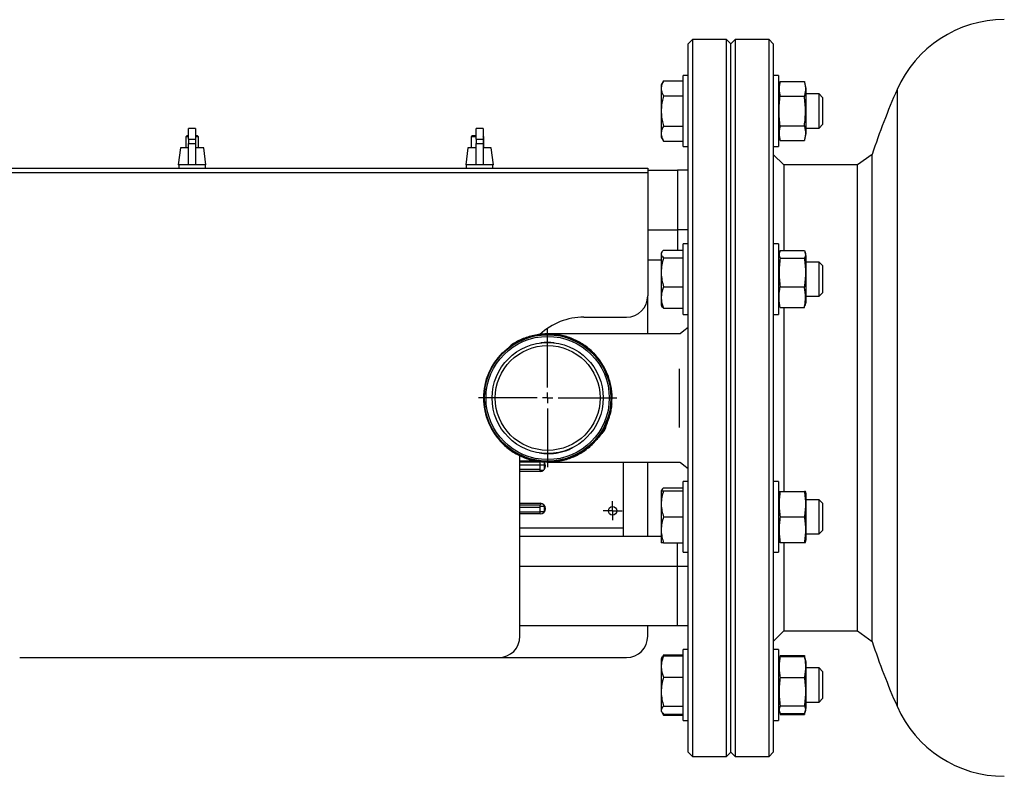
# Model space of a CAD drawing. Units: millimetres. Extents: x 5 to 415, y 4 to 291.
# Drawn here: x 77 to 100, y 98 to 116 of the extents above; entities that cross this region are included whole.
import ezdxf

# ---------------------------------------------------------------- set-up
doc = ezdxf.new("R2010")
doc.units = ezdxf.units.MM
doc.layers.add('SLD-0', color=7, linetype='Continuous')

# ---------------------------------------------------------------- blocks, each defined once
blk = doc.blocks.new('SW_CENTERMARKSYMBOL_3')
at = {"layer": 'SLD-0', "color": 0}
for p, q in [((-0.125, 0), (-0.225, 0)), ((0, 0), (-0.125, 0)), ((0, 0.125), (0, 0.225)), ((0, 0), (0, 0.125)), ((0, 0), (0, -0.125)), ((0, 0), (0.125, 0)), ((0.125, 0), (0.225, 0)), ((0, -0.125), (0, -0.225))]:
    blk.add_line(p, q, dxfattribs=at)
blk = doc.blocks.new('SW_CENTERMARKSYMBOL_8')
at = {"layer": 'SLD-0', "color": 0}
for p, q in [((0, 0.25), (0, 1.625)), ((-0.25, 0), (-1.625, 0)), ((0, 0), (-0.125, 0)), ((0, 0), (0, 0.125)), ((0, 0), (0, -0.125)), ((0, 0), (0.125, 0)), ((0.25, 0), (1.625, 0)), ((0, -0.25), (0, -1.625))]:
    blk.add_line(p, q, dxfattribs=at)

msp = doc.modelspace()

# ---------------------------------------------------------------- linework, layer by layer
at = {"color": 7, "linetype": 'Continuous', "lineweight": 25}
for p, q in [((92.964, 115.128), (92.864, 115.028)), ((92.864, 106.703), (92.864, 115.028)), ((93.764, 115.128), (92.964, 115.128)), ((92.964, 115.128), (92.964, 106.703)), ((93.864, 115.028), (93.764, 115.128)), ((93.764, 98.278), (93.764, 115.128)), ((93.964, 115.128), (93.864, 115.028)), ((93.864, 98.378), (93.864, 115.028)), ((94.764, 115.128), (93.964, 115.128)), ((93.964, 115.128), (93.964, 98.278)), ((94.864, 115.028), (94.764, 115.128)), ((94.764, 98.278), (94.764, 115.128)), ((94.864, 115.028), (94.864, 98.378)), ((92.864, 114.28), (92.743, 114.28)), ((92.743, 112.614), (92.743, 114.28)), ((94.984, 114.28), (94.864, 114.28)), ((94.984, 114.28), (94.984, 113.447)), ((92.286, 114.154), (92.231, 114.059)), ((92.231, 114.059), (92.231, 113.977)), ((92.286, 114.154), (92.743, 114.154)), ((95.025, 114.14), (94.984, 113.987)), ((95.025, 114.14), (95.593, 114.14)), ((95.634, 113.987), (95.593, 114.14)), ((92.231, 113.977), (92.231, 113.447)), ((92.286, 113.8), (92.743, 113.8)), ((95.025, 113.793), (95.593, 113.793)), ((95.634, 113.447), (95.634, 113.987)), ((95.938, 113.847), (95.634, 113.847)), ((96.018, 113.767), (95.938, 113.847)), ((95.938, 113.447), (95.938, 113.847)), ((96.018, 113.767), (96.018, 113.447)), ((92.231, 113.447), (92.231, 112.917)), ((94.984, 113.447), (94.984, 112.614)), ((95.634, 112.907), (95.634, 113.447)), ((95.938, 113.047), (95.938, 113.447)), ((96.018, 113.447), (96.018, 113.127)), ((92.286, 113.094), (92.743, 113.094)), ((95.025, 113.1), (95.593, 113.1)), ((95.938, 113.047), (96.018, 113.127)), ((81.094, 112.873), (81.064, 112.843)), ((81.094, 112.873), (81.131, 112.873)), ((81.296, 113.033), (81.131, 113.033)), ((81.131, 112.783), (81.131, 113.033)), ((81.296, 113.033), (81.296, 112.783)), ((81.296, 112.873), (81.334, 112.873)), ((81.364, 112.843), (81.334, 112.873)), ((87.794, 112.873), (87.764, 112.843)), ((87.794, 112.873), (87.881, 112.873)), ((88.046, 113.033), (87.881, 113.033)), ((87.881, 112.783), (87.881, 113.033)), ((88.046, 113.033), (88.046, 112.783)), ((88.064, 112.843), (88.046, 112.86)), ((92.231, 112.917), (92.231, 112.835)), ((94.984, 112.907), (95.025, 112.754)), ((95.593, 112.754), (95.634, 112.907)), ((95.634, 113.047), (95.938, 113.047)), ((81.064, 112.843), (81.064, 112.583)), ((81.131, 112.843), (81.064, 112.843)), ((81.131, 112.783), (81.131, 112.683)), ((81.131, 112.783), (81.296, 112.783)), ((81.131, 112.683), (81.296, 112.683)), ((81.131, 112.183), (81.131, 112.683)), ((81.364, 112.843), (81.296, 112.843)), ((81.296, 112.783), (81.296, 112.683)), ((81.296, 112.683), (81.296, 112.183)), ((81.364, 112.583), (81.364, 112.843)), ((87.764, 112.843), (87.764, 112.583)), ((87.881, 112.843), (87.764, 112.843)), ((87.881, 112.783), (87.881, 112.683)), ((87.881, 112.783), (88.046, 112.783)), ((87.881, 112.183), (87.881, 112.683)), ((87.881, 112.683), (88.046, 112.683)), ((88.064, 112.843), (88.046, 112.843)), ((88.046, 112.783), (88.046, 112.683)), ((88.046, 112.683), (88.046, 112.183)), ((88.064, 112.583), (88.064, 112.843)), ((92.231, 112.835), (92.286, 112.74)), ((92.286, 112.74), (92.743, 112.74)), ((95.025, 112.754), (95.593, 112.754)), ((80.939, 112.583), (80.889, 112.183)), ((81.131, 112.583), (80.939, 112.583)), ((81.489, 112.583), (81.296, 112.583)), ((81.539, 112.183), (81.489, 112.583)), ((87.689, 112.583), (87.639, 112.183)), ((87.881, 112.583), (87.689, 112.583)), ((88.239, 112.583), (88.046, 112.583)), ((88.289, 112.183), (88.239, 112.583)), ((92.743, 112.614), (92.864, 112.614)), ((94.864, 112.614), (94.984, 112.614)), ((95.114, 112.178), (94.864, 112.428)), ((95.114, 112.178), (94.864, 112.428)), ((97.184, 112.428), (96.84, 112.178)), ((97.184, 112.428), (96.84, 112.178)), ((97.184, 100.978), (97.184, 112.428)), ((81.131, 112.183), (80.889, 112.183)), ((80.901, 112.183), (80.901, 112.103)), ((81.296, 112.183), (81.131, 112.183)), ((81.539, 112.183), (81.296, 112.183)), ((81.526, 112.103), (81.526, 112.183)), ((87.881, 112.183), (87.639, 112.183)), ((87.651, 112.183), (87.651, 112.103)), ((88.046, 112.183), (87.881, 112.183)), ((88.289, 112.183), (88.046, 112.183)), ((88.276, 112.103), (88.276, 112.183)), ((96.84, 112.178), (95.114, 112.178)), ((95.114, 112.178), (95.114, 110.165)), ((96.84, 101.228), (96.84, 112.178)), ((76.664, 112.103), (91.914, 112.103)), ((76.664, 112.003), (91.914, 112.003)), ((91.914, 112.103), (91.914, 112.003)), ((91.914, 112.053), (92.614, 112.053)), ((91.914, 112.003), (91.914, 109.103)), ((92.864, 112.053), (92.614, 112.053)), ((92.614, 112.053), (92.614, 110.653)), ((92.864, 110.653), (92.614, 110.653)), ((92.614, 110.653), (92.614, 110.179)), ((92.864, 110.329), (92.743, 110.329)), ((92.743, 108.663), (92.743, 110.329)), ((94.984, 110.329), (94.864, 110.329)), ((94.984, 110.329), (94.984, 108.907)), ((92.244, 110.13), (92.231, 110.108)), ((92.231, 110.108), (92.231, 110.087)), ((92.231, 110.087), (92.231, 109.655)), ((92.286, 110.179), (92.743, 110.179)), ((95.007, 110.119), (94.984, 110.036)), ((95.025, 110.165), (95.593, 110.165)), ((95.634, 110.036), (95.612, 110.119)), ((91.914, 109.953), (92.231, 109.953)), ((92.286, 109.996), (92.743, 109.996)), ((95.025, 109.986), (95.593, 109.986)), ((95.634, 109.114), (95.634, 110.036)), ((95.938, 109.896), (95.634, 109.896)), ((96.018, 109.816), (95.938, 109.896)), ((95.938, 109.213), (95.938, 109.896)), ((92.231, 109.655), (92.231, 109.063)), ((96.018, 109.816), (96.018, 109.27)), ((92.286, 109.313), (92.743, 109.313)), ((95.025, 109.317), (95.593, 109.317)), ((95.938, 109.096), (95.938, 109.213)), ((95.938, 109.096), (96.018, 109.176)), ((96.018, 109.27), (96.018, 109.176)), ((91.914, 108.211), (91.914, 109.103)), ((92.231, 109.063), (92.231, 108.884)), ((94.984, 108.956), (95.007, 108.874)), ((95.612, 108.874), (95.634, 108.956)), ((95.634, 108.956), (95.634, 109.114)), ((95.634, 109.096), (95.938, 109.096)), ((92.231, 108.884), (92.244, 108.862)), ((92.286, 108.814), (92.743, 108.814)), ((94.984, 108.907), (94.984, 108.663)), ((95.025, 108.827), (95.012, 108.875)), ((95.025, 108.827), (95.593, 108.827)), ((95.114, 108.827), (95.114, 104.509)), ((95.593, 108.827), (95.607, 108.875)), ((90.414, 108.603), (91.414, 108.603)), ((92.743, 108.663), (92.864, 108.663)), ((94.864, 108.663), (94.984, 108.663)), ((89.564, 108.011), (89.407, 107.995)), ((89.715, 107.996), (89.564, 108.011)), ((92.673, 108.211), (89.567, 108.211)), ((92.864, 98.378), (92.864, 106.703)), ((92.964, 106.703), (92.964, 98.278)), ((90.393, 105.453), (90.41, 105.453)), ((88.914, 101.103), (88.914, 105.349)), ((88.914, 105.228), (89.264, 105.228)), ((88.952, 105.228), (88.952, 105.205)), ((88.914, 105.205), (89.389, 105.205)), ((88.914, 105.027), (89.389, 105.027)), ((89.389, 105.027), (89.389, 105.13)), ((89.389, 105.13), (89.489, 105.13)), ((89.389, 104.98), (89.389, 105.027)), ((89.389, 105.005), (89.467, 105.005)), ((89.489, 105.13), (89.489, 105.174)), ((89.567, 105.194), (92.672, 105.194)), ((91.339, 105.194), (91.339, 103.653)), ((91.914, 103.453), (91.914, 105.194)), ((89.389, 104.978), (88.914, 104.978)), ((92.244, 104.543), (92.231, 104.521)), ((92.286, 104.592), (92.743, 104.592)), ((92.864, 104.742), (92.743, 104.742)), ((92.743, 103.076), (92.743, 104.742)), ((94.984, 104.742), (94.864, 104.742)), ((94.984, 104.742), (94.984, 103.076)), ((92.231, 104.521), (92.231, 104.215)), ((92.286, 104.521), (92.743, 104.521)), ((95.001, 104.509), (94.984, 104.449)), ((95.025, 104.509), (95.593, 104.509)), ((95.634, 104.449), (95.618, 104.509)), ((95.634, 103.369), (95.634, 104.449)), ((95.938, 104.309), (95.634, 104.309)), ((96.018, 104.229), (95.938, 104.309)), ((95.938, 103.509), (95.938, 104.309)), ((88.914, 104.228), (89.389, 104.228)), ((88.914, 104.193), (89.389, 104.193)), ((88.914, 104.137), (89.389, 104.137)), ((89.389, 104.193), (89.423, 104.221)), ((89.389, 104.137), (89.389, 104.193)), ((89.489, 104.155), (89.389, 104.155)), ((89.389, 104.03), (89.389, 104.137)), ((89.512, 104.112), (89.489, 104.112)), ((92.231, 104.215), (92.231, 103.603)), ((96.018, 104.229), (96.018, 103.589)), ((89.389, 103.978), (88.914, 103.978)), ((89.489, 104.03), (89.389, 104.03)), ((92.286, 103.909), (92.743, 103.909)), ((95.025, 103.909), (95.593, 103.909)), ((91.339, 103.653), (91.339, 103.453)), ((92.231, 103.603), (92.231, 103.297)), ((88.914, 103.453), (91.339, 103.453)), ((91.339, 103.453), (92.231, 103.453)), ((94.984, 103.369), (95.001, 103.309)), ((95.618, 103.309), (95.634, 103.369)), ((95.634, 103.509), (95.938, 103.509)), ((95.938, 103.509), (96.018, 103.589)), ((92.286, 103.297), (92.743, 103.297)), ((92.614, 102.753), (92.614, 103.297)), ((95.025, 103.309), (95.593, 103.309)), ((95.114, 103.309), (95.114, 101.228)), ((92.743, 103.076), (92.864, 103.076)), ((94.864, 103.076), (94.984, 103.076)), ((92.614, 101.353), (92.614, 102.753)), ((92.614, 102.753), (92.864, 102.753)), ((88.914, 101.353), (92.614, 101.353)), ((91.914, 101.103), (91.914, 101.353)), ((92.614, 101.353), (92.864, 101.353)), ((94.864, 100.978), (95.114, 101.228)), ((94.864, 100.978), (95.114, 101.228)), ((95.114, 101.229), (96.84, 101.229)), ((96.84, 101.228), (97.184, 100.978)), ((96.84, 101.228), (97.184, 100.978)), ((77.164, 100.603), (88.414, 100.603)), ((88.414, 100.603), (91.414, 100.603)), ((92.286, 100.665), (92.244, 100.592)), ((92.286, 100.665), (92.264, 100.616)), ((92.286, 100.665), (92.743, 100.665)), ((92.286, 100.641), (92.743, 100.641)), ((92.864, 100.791), (92.743, 100.791)), ((92.743, 100.547), (92.743, 100.791)), ((94.984, 100.791), (94.864, 100.791)), ((94.984, 100.791), (94.984, 99.125)), ((95.025, 100.651), (95.007, 100.581)), ((95.012, 100.579), (95.025, 100.627)), ((95.025, 100.651), (95.023, 100.633)), ((95.025, 100.651), (95.593, 100.651)), ((95.025, 100.627), (95.593, 100.627)), ((95.612, 100.581), (95.593, 100.651)), ((95.593, 100.651), (95.596, 100.633)), ((95.607, 100.579), (95.593, 100.627)), ((92.244, 100.592), (92.231, 100.57)), ((92.231, 100.57), (92.231, 100.391)), ((92.231, 100.391), (92.231, 99.8)), ((92.743, 99.125), (92.743, 100.547)), ((95.007, 100.581), (94.984, 100.498)), ((95.634, 100.498), (95.612, 100.581)), ((95.634, 99.418), (95.634, 100.498)), ((92.286, 100.141), (92.743, 100.141)), ((95.025, 100.138), (95.593, 100.138)), ((95.938, 100.358), (95.634, 100.358)), ((96.018, 100.278), (95.938, 100.358)), ((95.938, 99.558), (95.938, 100.358)), ((96.018, 100.278), (96.018, 99.638)), ((92.231, 99.8), (92.231, 99.367)), ((92.286, 99.459), (92.743, 99.459)), ((95.025, 99.468), (95.593, 99.468)), ((95.634, 99.558), (95.938, 99.558)), ((95.938, 99.558), (96.018, 99.638)), ((92.231, 99.367), (92.231, 99.346)), ((92.231, 99.346), (92.244, 99.324)), ((92.246, 99.321), (92.286, 99.252)), ((92.263, 99.301), (92.286, 99.252)), ((92.286, 99.276), (92.743, 99.276)), ((92.286, 99.252), (92.743, 99.252)), ((94.984, 99.418), (95.007, 99.336)), ((95.013, 99.311), (95.025, 99.265)), ((95.023, 99.283), (95.025, 99.265)), ((95.025, 99.289), (95.593, 99.289)), ((95.025, 99.265), (95.593, 99.265)), ((95.593, 99.265), (95.606, 99.311)), ((95.596, 99.283), (95.593, 99.265)), ((95.612, 99.336), (95.634, 99.418)), ((92.743, 99.125), (92.864, 99.125)), ((94.864, 99.125), (94.984, 99.125)), ((92.864, 98.378), (92.964, 98.278)), ((93.764, 98.278), (93.864, 98.378)), ((93.864, 98.378), (93.964, 98.278)), ((94.764, 98.278), (94.864, 98.378)), ((92.964, 98.278), (93.764, 98.278)), ((93.964, 98.278), (94.764, 98.278))]:
    msp.add_line(p, q, dxfattribs=at)
at = {"color": 8, "linetype": 'Continuous', "lineweight": 25}
for p, q in [((97.771, 113.948), (97.771, 99.457)), ((91.914, 110.653), (92.614, 110.653)), ((88.914, 105.13), (89.389, 105.13)), ((89.401, 104.98), (89.389, 104.98)), ((88.914, 104.03), (89.389, 104.03)), ((88.914, 103.653), (91.339, 103.653)), ((88.914, 102.753), (92.614, 102.753))]:
    msp.add_line(p, q, dxfattribs=at)
at = {"color": 7, "linetype": 'Continuous', "lineweight": 25, "flags": 128}
for points in [[(92.864, 108.362), (92.764, 108.283), (92.673, 108.211)], [(92.673, 105.194), (92.764, 105.122), (92.864, 105.043)]]:
    msp.add_lwpolyline(points, dxfattribs=at)
at = {"color": 7, "linetype": 'Continuous', "lineweight": 25}
for centre, radius in [((89.564, 106.703), 1.5), ((89.564, 106.703), 1.487), ((89.564, 106.703), 1.448), ((89.564, 106.703), 1.305), ((89.564, 106.703), 1.231), ((91.089, 104.053), 0.1)]:
    msp.add_circle(centre, radius, dxfattribs=at)
for centre, radius, start, end in [((100.289, 112.843), 2.75, 90, 156.3072), ((114.281, 106.703), 18.03, 156.3072, 161.4866), ((91.414, 109.103), 0.5, 270, 0), ((90.414, 107.103), 1.5, 90, 133.4496), ((89.389, 105.103), 0.125, 270, 56.9969), ((89.389, 104.103), 0.125, 270, 90), ((88.414, 101.103), 0.5, 270, 0), ((91.414, 101.103), 0.5, 270, 0), ((114.281, 106.703), 18.03, 198.5134, 203.6928), ((100.289, 100.563), 2.75, 203.6928, 270)]:
    msp.add_arc(centre, radius, start, end, dxfattribs=at)
for points, knots in [([(92.286, 114.154), (92.271, 114.125), (92.24, 114.067), (92.234, 114.007), (92.231, 113.977)], [0, 0, 0, 0, 0.495457, 1, 1, 1, 1]), ([(95.025, 114.14), (95.018, 114.111), (95.011, 114.082), (95.003, 114.024), (94.998, 113.966), (95.003, 113.909), (95.011, 113.851), (95.018, 113.822), (95.025, 113.793)], [0, 0, 0, 0, 0.25, 0.25, 0.5, 0.75, 0.75, 1, 1, 1, 1]), ([(95.593, 114.14), (95.601, 114.111), (95.607, 114.082), (95.616, 114.024), (95.621, 113.966), (95.616, 113.909), (95.607, 113.851), (95.601, 113.822), (95.593, 113.793)], [0, 0, 0, 0, 0.25, 0.25, 0.5, 0.75, 0.75, 1, 1, 1, 1]), ([(92.231, 113.977), (92.231, 113.973), (92.232, 113.941), (92.244, 113.881), (92.272, 113.827), (92.286, 113.8)], [0, 0, 0, 0, 0.070099, 0.53079, 1, 1, 1, 1]), ([(92.286, 113.8), (92.28, 113.778), (92.261, 113.709), (92.237, 113.592), (92.233, 113.495), (92.231, 113.447)], [0, 0, 0, 0, 0.194493, 0.594506, 1, 1, 1, 1]), ([(95.025, 113.1), (95.018, 113.158), (95.011, 113.216), (95.003, 113.332), (95, 113.39), (95.001, 113.505), (95.003, 113.563), (95.011, 113.678), (95.018, 113.736), (95.025, 113.793)], [0, 0, 0, 0, 0.25, 0.25, 0.5, 0.5, 0.75, 0.75, 1, 1, 1, 1]), ([(95.593, 113.1), (95.601, 113.158), (95.608, 113.216), (95.616, 113.332), (95.618, 113.39), (95.618, 113.505), (95.616, 113.563), (95.607, 113.678), (95.601, 113.736), (95.593, 113.793)], [0, 0, 0, 0, 0.25, 0.25, 0.5, 0.5, 0.75, 0.75, 1, 1, 1, 1]), ([(92.231, 113.447), (92.232, 113.421), (92.234, 113.348), (92.25, 113.229), (92.274, 113.139), (92.286, 113.094)], [0, 0, 0, 0, 0.2189, 0.607145, 1, 1, 1, 1]), ([(92.286, 113.094), (92.271, 113.065), (92.24, 113.007), (92.234, 112.947), (92.231, 112.917)], [0, 0, 0, 0, 0.495458, 1, 1, 1, 1]), ([(95.025, 113.1), (95.018, 113.072), (95.011, 113.043), (95.003, 112.985), (94.998, 112.927), (95.003, 112.869), (95.011, 112.812), (95.018, 112.783), (95.025, 112.754)], [0, 0, 0, 0, 0.25, 0.25, 0.5, 0.75, 0.75, 1, 1, 1, 1]), ([(95.593, 113.1), (95.601, 113.072), (95.607, 113.043), (95.616, 112.985), (95.621, 112.927), (95.616, 112.869), (95.607, 112.812), (95.601, 112.783), (95.593, 112.754)], [0, 0, 0, 0, 0.25, 0.25, 0.5, 0.75, 0.75, 1, 1, 1, 1]), ([(92.231, 112.917), (92.231, 112.913), (92.232, 112.881), (92.244, 112.821), (92.272, 112.767), (92.286, 112.74)], [0, 0, 0, 0, 0.0700993, 0.5307899, 1, 1, 1, 1]), ([(92.286, 110.179), (92.271, 110.164), (92.24, 110.134), (92.234, 110.103), (92.231, 110.087)], [0, 0, 0, 0, 0.495458, 1, 1, 1, 1]), ([(92.231, 110.087), (92.231, 110.085), (92.232, 110.069), (92.244, 110.038), (92.272, 110.01), (92.286, 109.996)], [0, 0, 0, 0, 0.0701004, 0.53079, 1, 1, 1, 1]), ([(95.025, 110.165), (95.018, 110.15), (95.011, 110.135), (95.003, 110.106), (94.998, 110.076), (95.003, 110.046), (95.011, 110.016), (95.018, 110.001), (95.025, 109.986)], [0, 0, 0, 0, 0.25, 0.25, 0.5, 0.75, 0.75, 1, 1, 1, 1]), ([(95.593, 110.165), (95.601, 110.15), (95.607, 110.135), (95.616, 110.106), (95.621, 110.076), (95.616, 110.046), (95.607, 110.016), (95.601, 110.001), (95.593, 109.986)], [0, 0, 0, 0, 0.25, 0.25, 0.5, 0.75, 0.75, 1, 1, 1, 1]), ([(92.286, 109.996), (92.271, 109.94), (92.24, 109.829), (92.234, 109.713), (92.231, 109.655)], [0, 0, 0, 0, 0.4954578, 1, 1, 1, 1]), ([(95.025, 109.986), (95.018, 109.93), (95.011, 109.874), (95.003, 109.763), (94.998, 109.651), (95.003, 109.54), (95.011, 109.428), (95.018, 109.373), (95.025, 109.317)], [0, 0, 0, 0, 0.25, 0.25, 0.5, 0.75, 0.75, 1, 1, 1, 1]), ([(95.593, 109.986), (95.601, 109.93), (95.607, 109.874), (95.616, 109.763), (95.621, 109.651), (95.616, 109.54), (95.607, 109.428), (95.601, 109.373), (95.593, 109.317)], [0, 0, 0, 0, 0.25, 0.25, 0.5, 0.75, 0.75, 1, 1, 1, 1]), ([(92.231, 109.655), (92.231, 109.646), (92.232, 109.585), (92.244, 109.47), (92.272, 109.366), (92.286, 109.313)], [0, 0, 0, 0, 0.070099, 0.53079, 1, 1, 1, 1]), ([(92.286, 109.313), (92.28, 109.297), (92.261, 109.249), (92.237, 109.166), (92.233, 109.098), (92.231, 109.063)], [0, 0, 0, 0, 0.1944918, 0.5945053, 1, 1, 1, 1]), ([(95.025, 108.827), (95.018, 108.868), (95.011, 108.909), (95.003, 108.991), (95, 109.031), (95.001, 109.113), (95.003, 109.154), (95.011, 109.235), (95.018, 109.276), (95.025, 109.317)], [0, 0, 0, 0, 0.25, 0.25, 0.5, 0.5, 0.75, 0.75, 1, 1, 1, 1]), ([(95.593, 108.827), (95.601, 108.868), (95.608, 108.909), (95.616, 108.991), (95.618, 109.031), (95.618, 109.113), (95.616, 109.154), (95.607, 109.235), (95.601, 109.276), (95.593, 109.317)], [0, 0, 0, 0, 0.25, 0.25, 0.5, 0.5, 0.75, 0.75, 1, 1, 1, 1]), ([(92.231, 109.063), (92.232, 109.045), (92.234, 108.994), (92.25, 108.909), (92.274, 108.846), (92.286, 108.814)], [0, 0, 0, 0, 0.218901, 0.607145, 1, 1, 1, 1]), ([(92.286, 108.814), (92.269, 108.828), (92.25, 108.844), (92.246, 108.861), (92.245, 108.863)], [0, 0, 0, 0, 0.916235, 1, 1, 1, 1]), ([(91.055, 106.485), (91.065, 106.556), (91.088, 106.726), (91.056, 106.997), (90.972, 107.282), (90.831, 107.544), (90.643, 107.774), (90.413, 107.963), (90.151, 108.104), (89.866, 108.191), (89.57, 108.22), (89.273, 108.192), (88.99, 108.104), (88.775, 108), (88.671, 107.91), (88.642, 107.885)], [0, 0, 0, 0, 0.060379, 0.14309, 0.225323, 0.308, 0.390398, 0.472846, 0.555478, 0.637711, 0.720416, 0.802677, 0.885279, 0.967804, 1, 1, 1, 1]), ([(92.664, 106.012), (92.664, 106.102), (92.664, 106.281), (92.664, 106.576), (92.664, 106.872), (92.664, 107.151), (92.664, 107.315), (92.664, 107.391)], [0, 0, 0, 0, 0.207537, 0.412308, 0.617674, 0.822159, 1, 1, 1, 1]), ([(88.114, 107.084), (88.104, 107.056), (88.064, 106.934), (88.051, 106.705), (88.076, 106.41), (88.163, 106.124), (88.303, 105.862), (88.491, 105.631), (88.721, 105.442), (88.983, 105.302), (89.268, 105.212), (89.466, 105.2), (89.566, 105.194)], [0, 0, 0, 0, 0.032184, 0.139507, 0.247001, 0.354661, 0.461843, 0.569619, 0.676791, 0.784443, 0.891902, 1, 1, 1, 1]), ([(91.069, 106.564), (91.066, 106.529), (91.057, 106.448), (91.03, 106.323), (90.987, 106.185), (90.929, 106.045), (90.851, 105.905), (90.769, 105.784), (90.706, 105.716), (90.681, 105.689)], [0, 0, 0, 0, 0.108507, 0.247845, 0.39538, 0.551112, 0.715045, 0.88718, 1, 1, 1, 1]), ([(90.821, 105.862), (90.821, 105.862), (90.911, 105.902), (90.952, 106.115), (91.006, 106.276), (91.029, 106.348)], [0, 0, 0, 0, 0.000006, 0.557599, 1, 1, 1, 1]), ([(89.566, 105.194), (89.664, 105.2), (89.862, 105.211), (90.147, 105.3), (90.409, 105.44), (90.638, 105.623), (90.754, 105.776), (90.811, 105.851)], [0, 0, 0, 0, 0.2019788, 0.404534, 0.6060528, 0.8087415, 1, 1, 1, 1]), ([(89.372, 105.413), (89.438, 105.404), (89.59, 105.384), (89.828, 105.415), (90.023, 105.466), (90.122, 105.522), (90.146, 105.535)], [0, 0, 0, 0, 0.25064, 0.572754, 0.894144, 1, 1, 1, 1]), ([(89.901, 105.232), (89.896, 105.231), (89.888, 105.228), (89.88, 105.227), (89.878, 105.227)], [0, 0, 0, 0, 0.7117061, 1, 1, 1, 1]), ([(89.389, 105.13), (89.389, 105.14), (89.389, 105.15), (89.389, 105.168), (89.389, 105.176), (89.389, 105.19), (89.389, 105.196), (89.389, 105.203), (89.389, 105.205), (89.389, 105.205)], [0, 0, 0, 0, 0.25, 0.25, 0.5, 0.5, 0.75, 0.75, 1, 1, 1, 1]), ([(89.482, 105.211), (89.509, 105.207), (89.569, 105.198), (89.628, 105.207), (89.66, 105.212)], [0, 0, 0, 0, 0.460843, 1, 1, 1, 1]), ([(89.489, 105.032), (89.489, 105.035), (89.489, 105.046), (89.489, 105.082), (89.489, 105.114), (89.489, 105.13)], [0, 0, 0, 0, 0.154506, 0.577254, 1, 1, 1, 1]), ([(92.286, 104.592), (92.27, 104.577), (92.245, 104.554), (92.24, 104.53), (92.238, 104.521)], [0, 0, 0, 0, 0.63976, 1, 1, 1, 1]), ([(92.286, 104.521), (92.271, 104.471), (92.24, 104.371), (92.234, 104.267), (92.231, 104.215)], [0, 0, 0, 0, 0.495457, 1, 1, 1, 1]), ([(92.231, 104.521), (92.233, 104.521), (92.237, 104.521), (92.261, 104.521), (92.28, 104.521), (92.286, 104.521)], [0, 0, 0, 0, 0.3996299, 0.805508, 1, 1, 1, 1]), ([(95.003, 104.509), (95.002, 104.509), (94.996, 104.509), (95.012, 104.509), (95.025, 104.509)], [0, 0, 0, 0, 0.120024, 1, 1, 1, 1]), ([(95.025, 104.509), (95.018, 104.459), (95.011, 104.409), (95.003, 104.309), (94.998, 104.209), (95.003, 104.109), (95.011, 104.009), (95.018, 103.959), (95.025, 103.909)], [0, 0, 0, 0, 0.25, 0.25, 0.5, 0.75, 0.75, 1, 1, 1, 1]), ([(95.616, 104.509), (95.617, 104.509), (95.623, 104.509), (95.607, 104.509), (95.593, 104.509)], [0, 0, 0, 0, 0.120024, 1, 1, 1, 1]), ([(95.593, 104.509), (95.601, 104.459), (95.607, 104.409), (95.616, 104.309), (95.621, 104.209), (95.616, 104.109), (95.607, 104.009), (95.601, 103.959), (95.593, 103.909)], [0, 0, 0, 0, 0.25, 0.25, 0.5, 0.75, 0.75, 1, 1, 1, 1]), ([(89.489, 104.03), (89.489, 104.046), (89.489, 104.079), (89.489, 104.12), (89.489, 104.149), (89.489, 104.153), (89.489, 104.155)], [0, 0, 0, 0, 0.25, 0.5, 0.75, 1, 1, 1, 1]), ([(92.231, 104.215), (92.231, 104.208), (92.232, 104.153), (92.244, 104.049), (92.272, 103.956), (92.286, 103.909)], [0, 0, 0, 0, 0.0700988, 0.5307902, 1, 1, 1, 1]), ([(89.389, 103.978), (89.389, 103.985), (89.389, 104), (89.389, 104.02), (89.389, 104.03)], [0, 0, 0, 0, 0.494532, 1, 1, 1, 1]), ([(92.286, 103.909), (92.271, 103.859), (92.24, 103.759), (92.234, 103.655), (92.231, 103.603)], [0, 0, 0, 0, 0.495457, 1, 1, 1, 1]), ([(95.025, 103.909), (95.018, 103.859), (95.011, 103.809), (95.003, 103.709), (94.998, 103.609), (95.003, 103.509), (95.011, 103.409), (95.018, 103.359), (95.025, 103.309)], [0, 0, 0, 0, 0.25, 0.25, 0.5, 0.75, 0.75, 1, 1, 1, 1]), ([(95.593, 103.909), (95.601, 103.859), (95.607, 103.809), (95.616, 103.709), (95.621, 103.609), (95.616, 103.509), (95.607, 103.409), (95.601, 103.359), (95.593, 103.309)], [0, 0, 0, 0, 0.25, 0.25, 0.5, 0.75, 0.75, 1, 1, 1, 1]), ([(92.231, 103.603), (92.231, 103.596), (92.232, 103.541), (92.244, 103.437), (92.272, 103.344), (92.286, 103.297)], [0, 0, 0, 0, 0.070099, 0.53079, 1, 1, 1, 1]), ([(92.286, 103.297), (92.28, 103.297), (92.261, 103.297), (92.237, 103.297), (92.233, 103.297), (92.231, 103.297)], [0, 0, 0, 0, 0.194493, 0.594506, 1, 1, 1, 1]), ([(95.025, 103.309), (95.012, 103.309), (94.996, 103.309), (95.002, 103.309), (95.003, 103.309)], [0, 0, 0, 0, 0.866751, 1, 1, 1, 1]), ([(95.593, 103.309), (95.607, 103.309), (95.623, 103.309), (95.617, 103.309), (95.616, 103.309)], [0, 0, 0, 0, 0.866751, 1, 1, 1, 1]), ([(92.286, 100.641), (92.274, 100.609), (92.25, 100.545), (92.234, 100.461), (92.232, 100.409), (92.231, 100.391)], [0, 0, 0, 0, 0.388615, 0.781099, 1, 1, 1, 1]), ([(92.245, 100.592), (92.246, 100.594), (92.252, 100.611), (92.27, 100.627), (92.286, 100.641)], [0, 0, 0, 0, 0.131943, 1, 1, 1, 1]), ([(95.025, 100.627), (95.018, 100.587), (95.011, 100.546), (95.003, 100.464), (95, 100.423), (95.001, 100.341), (95.003, 100.3), (95.011, 100.219), (95.018, 100.178), (95.025, 100.138)], [0, 0, 0, 0, 0.25, 0.25, 0.5, 0.5, 0.75, 0.75, 1, 1, 1, 1]), ([(95.593, 100.627), (95.601, 100.587), (95.608, 100.546), (95.616, 100.464), (95.618, 100.423), (95.618, 100.341), (95.616, 100.3), (95.607, 100.219), (95.601, 100.178), (95.593, 100.138)], [0, 0, 0, 0, 0.25, 0.25, 0.5, 0.5, 0.75, 0.75, 1, 1, 1, 1]), ([(92.231, 100.391), (92.233, 100.357), (92.237, 100.289), (92.261, 100.206), (92.28, 100.157), (92.286, 100.141)], [0, 0, 0, 0, 0.3996298, 0.8055071, 1, 1, 1, 1]), ([(92.286, 100.141), (92.271, 100.086), (92.24, 99.974), (92.234, 99.858), (92.231, 99.8)], [0, 0, 0, 0, 0.495458, 1, 1, 1, 1]), ([(95.025, 100.138), (95.018, 100.082), (95.011, 100.026), (95.003, 99.914), (94.998, 99.803), (95.003, 99.691), (95.011, 99.58), (95.018, 99.524), (95.025, 99.468)], [0, 0, 0, 0, 0.25, 0.25, 0.5, 0.75, 0.75, 1, 1, 1, 1]), ([(95.593, 100.138), (95.601, 100.082), (95.607, 100.026), (95.616, 99.914), (95.621, 99.803), (95.616, 99.691), (95.607, 99.58), (95.601, 99.524), (95.593, 99.468)], [0, 0, 0, 0, 0.25, 0.25, 0.5, 0.75, 0.75, 1, 1, 1, 1]), ([(92.231, 99.8), (92.231, 99.792), (92.232, 99.73), (92.244, 99.615), (92.272, 99.511), (92.286, 99.459)], [0, 0, 0, 0, 0.0701004, 0.53079, 1, 1, 1, 1]), ([(92.286, 99.459), (92.271, 99.444), (92.24, 99.414), (92.234, 99.383), (92.231, 99.367)], [0, 0, 0, 0, 0.4954578, 1, 1, 1, 1]), ([(95.025, 99.468), (95.018, 99.453), (95.011, 99.438), (95.003, 99.409), (94.998, 99.379), (95.003, 99.349), (95.011, 99.319), (95.018, 99.304), (95.025, 99.289)], [0, 0, 0, 0, 0.25, 0.25, 0.5, 0.75, 0.75, 1, 1, 1, 1]), ([(95.593, 99.468), (95.601, 99.453), (95.607, 99.438), (95.616, 99.409), (95.621, 99.379), (95.616, 99.349), (95.607, 99.319), (95.601, 99.304), (95.593, 99.289)], [0, 0, 0, 0, 0.25, 0.25, 0.5, 0.75, 0.75, 1, 1, 1, 1]), ([(92.231, 99.367), (92.231, 99.365), (92.232, 99.348), (92.244, 99.318), (92.272, 99.29), (92.286, 99.276)], [0, 0, 0, 0, 0.070099, 0.53079, 1, 1, 1, 1])]:
    msp.add_open_spline(points, degree=3, knots=knots, dxfattribs=at)

# ---------------------------------------------------------------- block references
at = {"layer": 'SLD-0'}
for name, p in [('SW_CENTERMARKSYMBOL_8', (89.564, 106.703)), ('SW_CENTERMARKSYMBOL_3', (91.089, 104.053))]:
    msp.add_blockref(name, p, dxfattribs=at)

doc.saveas('drawing.dxf')
